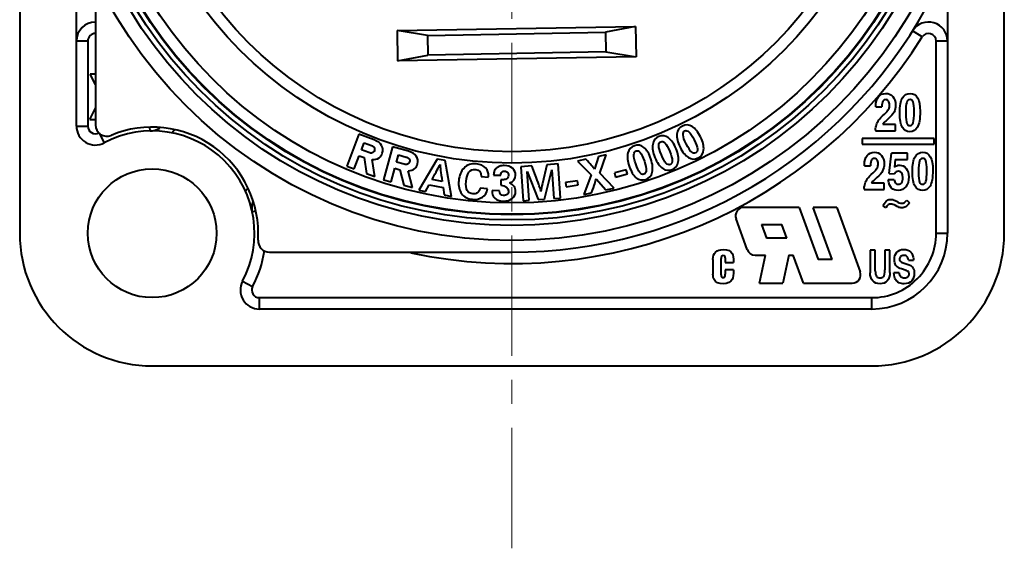
# Model space of a CAD drawing. Units: millimetres. Extents: x 8528 to 8825, y -486 to -276.
# Drawn here: x 8759 to 8785, y -364 to -350 of the extents above; entities that cross this region are included whole.
import ezdxf

# ---------------------------------------------------------------- set-up
doc = ezdxf.new("R2010")
doc.units = ezdxf.units.MM
doc.linetypes.add('CENTER', pattern=[50.8, 31.75, -6.35, 6.35, -6.35])
doc.layers.get('0').update_dxf_attribs({"lineweight": 40})
doc.layers.add('中心线层', color=6, linetype='CENTER', lineweight=18)

msp = doc.modelspace()

# ---------------------------------------------------------------- linework, layer by layer
at = {"color": 7, "linetype": 'Continuous'}
for p, q in [((8759.202, -332.092), (8759.202, -356.092)), ((8785.202, -356.092), (8785.202, -332.092)), ((8760.702, -353.265), (8760.702, -348.991)), ((8783.702, -348.991), (8783.702, -356.092)), ((8761.202, -349.825), (8761.202, -353.234)), ((8769.168, -350.746), (8775.467, -350.636)), ((8775.467, -350.636), (8774.67, -350.791)), ((8775.467, -350.636), (8775.481, -351.436)), ((8769.97, -350.873), (8769.168, -350.746)), ((8769.168, -350.746), (8769.182, -351.546)), ((8769.97, -350.873), (8774.67, -350.791)), ((8769.97, -350.873), (8769.979, -351.391)), ((8774.67, -350.791), (8774.679, -351.309)), ((8783.033, -350.914), (8782.779, -350.754)), ((8761.002, -351.02), (8760.702, -351.02)), ((8761.002, -351.02), (8761.002, -353.265)), ((8783.702, -351.02), (8783.402, -351.02)), ((8783.402, -356.092), (8783.402, -351.02)), ((8769.182, -351.546), (8769.979, -351.391)), ((8775.481, -351.436), (8769.182, -351.546)), ((8774.679, -351.309), (8769.979, -351.391)), ((8774.679, -351.309), (8775.481, -351.436)), ((8761.202, -352.168), (8761.064, -351.892)), ((8761.202, -351.892), (8761.064, -351.892)), ((8761.052, -353.092), (8761.202, -352.792)), ((8781.81, -352.76), (8781.968, -352.76)), ((8782.137, -353.073), (8782.08, -353.123)), ((8760.702, -353.265), (8761.002, -353.265)), ((8761.052, -353.092), (8761.202, -353.092)), ((8762.645, -353.393), (8762.643, -353.3)), ((8782.329, -353.222), (8781.994, -353.222)), ((8782.329, -353.392), (8782.329, -353.222)), ((8761.3, -353.45), (8761.437, -353.707)), ((8768.154, -353.477), (8767.839, -354.32)), ((8768.564, -353.631), (8768.154, -353.477)), ((8783.352, -353.592), (8781.452, -353.592)), ((8781.452, -353.592), (8781.452, -353.742)), ((8781.802, -353.36), (8781.802, -353.392)), ((8781.802, -353.392), (8782.329, -353.392)), ((8783.352, -353.742), (8783.352, -353.592)), ((8768.226, -353.893), (8768.296, -353.704)), ((8768.296, -353.704), (8768.494, -353.778)), ((8769.044, -353.813), (8768.809, -354.682)), ((8769.467, -353.927), (8769.044, -353.813)), ((8781.452, -353.742), (8783.352, -353.742)), ((8768.036, -354.394), (8768.166, -354.046)), ((8768.166, -354.046), (8768.296, -354.095)), ((8768.419, -353.965), (8768.226, -353.893)), ((8768.296, -354.095), (8768.364, -354.516)), ((8769.154, -354.22), (8769.207, -354.026)), ((8769.207, -354.026), (8769.411, -354.081)), ((8774.488, -354.069), (8774.381, -354.401)), ((8774.69, -354.026), (8774.488, -354.069)), ((8774.52, -354.506), (8774.69, -354.026)), ((8782.163, -354.514), (8782.22, -353.976)), ((8782.648, -353.976), (8782.22, -353.976)), ((8782.648, -354.146), (8782.648, -353.976)), ((8767.839, -354.32), (8768.036, -354.394)), ((8768.579, -354.597), (8768.508, -354.143)), ((8769.012, -354.737), (8769.109, -354.378)), ((8769.109, -354.378), (8769.243, -354.415)), ((8769.353, -354.274), (8769.154, -354.22)), ((8770.222, -354.134), (8769.739, -354.96)), ((8770.44, -354.174), (8770.222, -354.134)), ((8770.608, -355.12), (8770.44, -354.174)), ((8772.725, -354.315), (8772.435, -354.336)), ((8772.435, -354.336), (8772.499, -355.234)), ((8773.121, -354.287), (8773.008, -354.777)), ((8773.421, -354.265), (8773.121, -354.287)), ((8773.486, -355.163), (8773.421, -354.265)), ((8774.153, -354.14), (8773.933, -354.187)), ((8773.933, -354.187), (8774.291, -354.555)), ((8781.51, -354.31), (8781.668, -354.31)), ((8782.323, -354.146), (8782.302, -354.351)), ((8782.323, -354.146), (8782.648, -354.146)), ((8768.364, -354.516), (8768.579, -354.597)), ((8769.243, -354.415), (8769.35, -354.828)), ((8769.571, -354.888), (8769.458, -354.443)), ((8771.388, -354.592), (8771.577, -354.61)), ((8771.577, -354.61), (8771.579, -354.592)), ((8771.716, -354.558), (8771.904, -354.561)), ((8772.603, -354.463), (8772.89, -355.206)), ((8772.658, -355.222), (8772.603, -354.463)), ((8773.064, -355.193), (8773.253, -354.419)), ((8773.253, -354.419), (8773.307, -355.176)), ((8774.291, -354.555), (8774.103, -355.071)), ((8774.904, -354.901), (8774.52, -354.506)), ((8775.218, -354.416), (8774.907, -354.502)), ((8774.907, -354.502), (8774.937, -354.611)), ((8774.937, -354.611), (8775.248, -354.525)), ((8775.248, -354.525), (8775.218, -354.416)), ((8781.837, -354.623), (8781.78, -354.673)), ((8782.163, -354.514), (8782.299, -354.521)), ((8768.809, -354.682), (8769.012, -354.737)), ((8769.35, -354.828), (8769.571, -354.888)), ((8769.92, -354.993), (8770.017, -354.818)), ((8770.017, -354.818), (8770.381, -354.885)), ((8770.358, -354.727), (8770.091, -354.677)), ((8770.381, -354.885), (8770.409, -355.083)), ((8771.908, -354.684), (8771.905, -354.828)), ((8773.936, -354.707), (8773.617, -354.754)), ((8773.617, -354.754), (8773.634, -354.866)), ((8773.634, -354.866), (8773.952, -354.818)), ((8773.952, -354.818), (8773.936, -354.707)), ((8774.425, -354.66), (8774.682, -354.948)), ((8782.029, -354.772), (8781.694, -354.772)), ((8782.029, -354.942), (8782.029, -354.772)), ((8782.296, -354.679), (8782.138, -354.679)), ((8769.739, -354.96), (8769.92, -354.993)), ((8770.409, -355.083), (8770.608, -355.12)), ((8771.558, -354.923), (8771.364, -354.904)), ((8771.87, -354.969), (8771.675, -354.966)), ((8774.103, -355.071), (8774.304, -355.028)), ((8774.682, -354.948), (8774.904, -354.901)), ((8781.502, -354.91), (8781.502, -354.942)), ((8781.502, -354.942), (8782.029, -354.942)), ((8772.499, -355.234), (8772.658, -355.222)), ((8772.89, -355.206), (8773.064, -355.193)), ((8773.307, -355.176), (8773.486, -355.163)), ((8779.788, -355.409), (8778.329, -355.409)), ((8779.788, -355.409), (8780.29, -356.789)), ((8780.778, -355.409), (8780.158, -355.409)), ((8780.66, -356.789), (8780.158, -355.409)), ((8780.778, -355.409), (8781.396, -357.107)), ((8782.073, -355.421), (8782.002, -355.372)), ((8782.63, -355.222), (8782.697, -355.286)), ((8765.437, -355.508), (8765.354, -355.526)), ((8778.412, -356.521), (8778.118, -355.711)), ((8778.791, -355.859), (8779.331, -355.859)), ((8778.791, -355.859), (8778.923, -356.219)), ((8779.463, -356.219), (8779.331, -355.859)), ((8783.402, -356.092), (8783.702, -356.092)), ((8779.463, -356.219), (8778.923, -356.219)), ((8765.796, -356.592), (8772.202, -356.592)), ((8778.624, -356.669), (8778.893, -356.669)), ((8778.736, -357.409), (8778.893, -356.669)), ((8779.513, -356.669), (8779.356, -357.409)), ((8779.513, -356.669), (8779.626, -356.669)), ((8779.896, -357.409), (8779.626, -356.669)), ((8781.795, -356.539), (8781.659, -356.539)), ((8781.659, -356.539), (8781.659, -357.135)), ((8781.795, -357.08), (8781.795, -356.539)), ((8782.182, -356.539), (8782.047, -356.539)), ((8782.047, -356.539), (8782.047, -357.056)), ((8782.182, -357.127), (8782.182, -356.539)), ((8777.508, -356.789), (8777.508, -357.171)), ((8777.725, -357.191), (8777.725, -356.759)), ((8777.834, -356.741), (8777.834, -356.86)), ((8777.834, -356.86), (8778.051, -356.86)), ((8780.66, -356.789), (8780.29, -356.789)), ((8782.672, -356.801), (8782.807, -356.801)), ((8778.051, -357.059), (8777.834, -357.059)), ((8777.834, -357.059), (8777.834, -357.172)), ((8782.422, -357.137), (8782.287, -357.137)), ((8765.087, -357.358), (8765.352, -357.498)), ((8778.736, -357.409), (8779.356, -357.409)), ((8779.896, -357.409), (8781.184, -357.409)), ((8765.529, -357.792), (8781.702, -357.792)), ((8765.529, -357.792), (8765.529, -358.092)), ((8781.702, -358.092), (8781.702, -357.792)), ((8781.702, -358.092), (8765.529, -358.092)), ((8762.702, -359.592), (8781.702, -359.592))]:
    msp.add_line(p, q, dxfattribs=at)
for centre, radius in [((8772.202, -344.092), 12.193), ((8772.202, -344.092), 11.793), ((8772.202, -344.092), 11.65), ((8772.202, -344.092), 11.515), ((8772.202, -344.092), 11.501), ((8772.202, -344.092), 11.201), ((8772.202, -344.092), 10.15), ((8772.202, -344.092), 9.85), ((8762.702, -356.092), 1.7)]:
    msp.add_circle(centre, radius, dxfattribs=at)
for centre, radius, start, end in [((8772.202, -344.092), 12.5, 270, 331.045), ((8761.202, -351.02), 0.5, 90.0268, 180), ((8783.202, -351.02), 0.5, 0, 147.7958), ((8761.202, -351.02), 0.2, 90.0072, 180.0097), ((8772.202, -344.092), 12.8, 257.9452, 327.7954), ((8783.202, -351.02), 0.2, 359.9949, 147.8184), ((8761.202, -353.265), 0.5, 180, 297.9532), ((8761.202, -353.265), 0.2, 179.9903, 297.9785), ((8761.502, -353.234), 0.3, 180, 292.774), ((8762.702, -356.092), 2.8, 356.3009, 112.774), ((8762.634, -352.893), 0.5, 271.2182, 302.3527), ((8762.702, -356.092), 2.7, 332.0468, 117.9532), ((8762.634, -352.893), 0.8, 316.6971, 324.5638), ((8765.832, -355.424), 0.8, 139.7386, 146.5679), ((8765.832, -355.424), 0.5, 159.9784, 192.0468), ((8778.329, -355.634), 0.225, 90, 200), ((8762.702, -356.092), 3.5, 180, 270), ((8781.702, -356.092), 3.5, 270, 0), ((8781.702, -356.092), 2, 270, 0), ((8781.702, -356.092), 1.7, 270.0001, 0.0003), ((8765.796, -356.292), 0.3, 176.3009, 270), ((8762.702, -356.092), 3, 332.0471, 351.0874), ((8778.624, -356.444), 0.225, 200, 270), ((8782.638, -357.104), 0.182, 29.6203, 47.2128), ((8781.184, -357.184), 0.225, 270, 20), ((8765.529, -357.592), 0.5, 152.0468, 270), ((8765.529, -357.592), 0.2, 152.0432, 270.0095)]:
    msp.add_arc(centre, radius, start, end, dxfattribs=at)
for points in [[(8781.81, -352.726), (8781.81, -352.632), (8781.832, -352.554), (8781.877, -352.495)], [(8781.877, -352.495), (8781.922, -352.435), (8781.986, -352.404), (8782.068, -352.404)], [(8782.068, -352.404), (8782.147, -352.404), (8782.21, -352.432), (8782.258, -352.487)], [(8782.258, -352.487), (8782.306, -352.541), (8782.33, -352.617), (8782.33, -352.714)], [(8782.442, -352.916), (8782.442, -352.733), (8782.465, -352.602), (8782.511, -352.523)], [(8782.511, -352.523), (8782.558, -352.444), (8782.625, -352.404), (8782.714, -352.404)], [(8782.714, -352.404), (8782.89, -352.404), (8782.979, -352.562), (8782.979, -352.875)], [(8781.81, -352.76), (8781.81, -352.745), (8781.81, -352.734), (8781.81, -352.726)], [(8781.997, -352.608), (8781.979, -352.637), (8781.969, -352.688), (8781.968, -352.76)], [(8782.072, -352.566), (8782.04, -352.566), (8782.015, -352.58), (8781.997, -352.608)], [(8782.038, -352.947), (8782.094, -352.897), (8782.13, -352.854), (8782.147, -352.819)], [(8782.145, -352.605), (8782.128, -352.579), (8782.103, -352.566), (8782.072, -352.566)], [(8782.173, -352.706), (8782.173, -352.666), (8782.163, -352.632), (8782.145, -352.605)], [(8782.147, -352.819), (8782.164, -352.784), (8782.173, -352.746), (8782.173, -352.706)], [(8782.33, -352.714), (8782.33, -352.784), (8782.317, -352.844), (8782.29, -352.896)], [(8782.625, -352.639), (8782.608, -352.688), (8782.6, -352.784), (8782.6, -352.928)], [(8782.713, -352.566), (8782.671, -352.566), (8782.643, -352.59), (8782.625, -352.639)], [(8782.795, -352.633), (8782.778, -352.588), (8782.751, -352.566), (8782.713, -352.566)], [(8782.821, -352.881), (8782.821, -352.76), (8782.813, -352.677), (8782.795, -352.633)], [(8781.889, -353.102), (8781.915, -353.064), (8781.965, -353.013), (8782.038, -352.947)], [(8782.29, -352.896), (8782.263, -352.948), (8782.212, -353.007), (8782.137, -353.073)], [(8782.512, -353.301), (8782.465, -353.226), (8782.442, -353.097), (8782.442, -352.916)], [(8782.6, -352.928), (8782.6, -353.066), (8782.609, -353.154), (8782.628, -353.193)], [(8782.797, -353.175), (8782.813, -353.123), (8782.821, -353.025), (8782.821, -352.881)], [(8782.979, -352.875), (8782.979, -353.077), (8782.954, -353.217), (8782.906, -353.296)], [(8776.703, -353.263), (8776.614, -353.306), (8776.565, -353.378), (8776.557, -353.476)], [(8776.958, -353.277), (8776.874, -353.225), (8776.789, -353.221), (8776.703, -353.263)], [(8777.181, -353.551), (8777.116, -353.419), (8777.041, -353.327), (8776.958, -353.277)], [(8781.802, -353.36), (8781.802, -353.319), (8781.81, -353.275), (8781.825, -353.229)], [(8781.825, -353.229), (8781.84, -353.183), (8781.862, -353.14), (8781.889, -353.102)], [(8782.08, -353.123), (8782.044, -353.155), (8782.016, -353.188), (8781.994, -353.222)], [(8782.708, -353.413), (8782.625, -353.413), (8782.559, -353.376), (8782.512, -353.301)], [(8782.628, -353.193), (8782.647, -353.232), (8782.674, -353.251), (8782.71, -353.251)], [(8782.906, -353.296), (8782.859, -353.374), (8782.792, -353.413), (8782.708, -353.413)], [(8782.71, -353.251), (8782.752, -353.251), (8782.781, -353.226), (8782.797, -353.175)], [(8776.078, -353.544), (8775.987, -353.581), (8775.933, -353.649), (8775.918, -353.747)], [(8776.332, -353.575), (8776.251, -353.518), (8776.166, -353.507), (8776.078, -353.544)], [(8776.536, -353.863), (8776.48, -353.728), (8776.412, -353.631), (8776.332, -353.575)], [(8776.557, -353.476), (8776.548, -353.574), (8776.575, -353.688), (8776.639, -353.817)], [(8776.719, -353.5), (8776.714, -353.447), (8776.73, -353.411), (8776.767, -353.393)], [(8776.804, -353.736), (8776.752, -353.632), (8776.724, -353.553), (8776.719, -353.5)], [(8776.767, -353.393), (8776.803, -353.375), (8776.841, -353.384), (8776.88, -353.421)], [(8776.88, -353.421), (8776.919, -353.457), (8776.965, -353.527), (8777.016, -353.632)], [(8777.263, -353.893), (8777.272, -353.795), (8777.245, -353.68), (8777.181, -353.551)], [(8768.494, -353.778), (8768.526, -353.79), (8768.549, -353.808), (8768.563, -353.833)], [(8768.563, -353.833), (8768.577, -353.858), (8768.58, -353.883), (8768.57, -353.91)], [(8768.76, -353.778), (8768.721, -353.714), (8768.656, -353.665), (8768.564, -353.631)], [(8768.777, -353.983), (8768.804, -353.91), (8768.798, -353.842), (8768.76, -353.778)], [(8775.436, -353.782), (8775.342, -353.814), (8775.284, -353.878), (8775.262, -353.974)], [(8775.687, -353.83), (8775.61, -353.768), (8775.526, -353.752), (8775.436, -353.782)], [(8775.871, -354.132), (8775.825, -353.993), (8775.763, -353.892), (8775.687, -353.83)], [(8775.918, -353.747), (8775.902, -353.844), (8775.922, -353.959), (8775.977, -354.093)], [(8776.078, -353.782), (8776.077, -353.728), (8776.095, -353.693), (8776.133, -353.678)], [(8776.147, -354.023), (8776.103, -353.915), (8776.08, -353.835), (8776.078, -353.782)], [(8776.133, -353.678), (8776.171, -353.662), (8776.208, -353.674), (8776.244, -353.713)], [(8776.244, -353.713), (8776.281, -353.752), (8776.321, -353.825), (8776.366, -353.933)], [(8776.639, -353.817), (8776.704, -353.95), (8776.778, -354.041), (8776.862, -354.093)], [(8776.939, -353.948), (8776.9, -353.912), (8776.856, -353.841), (8776.804, -353.736)], [(8777.016, -353.632), (8777.067, -353.737), (8777.096, -353.816), (8777.1, -353.868)], [(8768.512, -353.97), (8768.485, -353.98), (8768.453, -353.978), (8768.419, -353.965)], [(8768.508, -354.143), (8768.58, -354.153), (8768.64, -354.139), (8768.691, -354.101)], [(8768.57, -353.91), (8768.558, -353.941), (8768.539, -353.961), (8768.512, -353.97)], [(8768.691, -354.101), (8768.729, -354.072), (8768.758, -354.033), (8768.777, -353.983)], [(8769.411, -354.081), (8769.443, -354.09), (8769.468, -354.106), (8769.485, -354.129)], [(8769.675, -354.056), (8769.631, -353.996), (8769.562, -353.953), (8769.467, -353.927)], [(8769.711, -354.259), (8769.731, -354.184), (8769.719, -354.116), (8769.675, -354.056)], [(8775.262, -353.974), (8775.24, -354.07), (8775.252, -354.187), (8775.298, -354.323)], [(8775.473, -354.265), (8775.436, -354.154), (8775.418, -354.073), (8775.42, -354.02)], [(8775.42, -354.02), (8775.422, -353.966), (8775.442, -353.933), (8775.482, -353.919)], [(8775.482, -353.919), (8775.52, -353.907), (8775.557, -353.921), (8775.59, -353.962)], [(8775.59, -353.962), (8775.624, -354.004), (8775.66, -354.079), (8775.697, -354.19)], [(8775.977, -354.093), (8776.033, -354.23), (8776.101, -354.326), (8776.181, -354.382)], [(8776.268, -354.243), (8776.231, -354.205), (8776.192, -354.131), (8776.147, -354.023)], [(8776.366, -353.933), (8776.41, -354.041), (8776.433, -354.122), (8776.434, -354.175)], [(8776.594, -354.21), (8776.61, -354.113), (8776.591, -353.997), (8776.536, -353.863)], [(8776.862, -354.093), (8776.945, -354.144), (8777.03, -354.147), (8777.117, -354.105)], [(8777.053, -353.974), (8777.015, -353.993), (8776.978, -353.984), (8776.939, -353.948)], [(8777.1, -353.868), (8777.105, -353.921), (8777.089, -353.956), (8777.053, -353.974)], [(8777.117, -354.105), (8777.205, -354.062), (8777.253, -353.991), (8777.263, -353.893)], [(8781.51, -354.276), (8781.51, -354.182), (8781.532, -354.104), (8781.577, -354.045)], [(8781.577, -354.045), (8781.622, -353.985), (8781.686, -353.954), (8781.768, -353.954)], [(8781.772, -354.116), (8781.74, -354.116), (8781.715, -354.13), (8781.697, -354.158)], [(8781.768, -353.954), (8781.847, -353.954), (8781.91, -353.982), (8781.958, -354.037)], [(8781.845, -354.155), (8781.828, -354.129), (8781.803, -354.116), (8781.772, -354.116)], [(8781.958, -354.037), (8782.006, -354.091), (8782.03, -354.167), (8782.03, -354.264)], [(8782.778, -354.466), (8782.778, -354.283), (8782.801, -354.152), (8782.847, -354.073)], [(8782.847, -354.073), (8782.894, -353.994), (8782.961, -353.954), (8783.05, -353.954)], [(8783.049, -354.116), (8783.007, -354.116), (8782.978, -354.14), (8782.961, -354.189)], [(8783.131, -354.183), (8783.114, -354.138), (8783.087, -354.116), (8783.049, -354.116)], [(8783.05, -353.954), (8783.226, -353.954), (8783.315, -354.112), (8783.315, -354.425)], [(8769.446, -354.271), (8769.42, -354.283), (8769.389, -354.284), (8769.353, -354.274)], [(8769.498, -354.205), (8769.49, -354.237), (8769.472, -354.259), (8769.446, -354.271)], [(8769.485, -354.129), (8769.501, -354.153), (8769.506, -354.178), (8769.498, -354.205)], [(8769.636, -354.384), (8769.672, -354.352), (8769.697, -354.31), (8769.711, -354.259)], [(8770.091, -354.677), (8770.203, -354.472), (8770.274, -354.339), (8770.304, -354.277)], [(8770.304, -354.277), (8770.305, -354.335), (8770.323, -354.485), (8770.358, -354.727)], [(8770.935, -354.372), (8770.855, -354.457), (8770.809, -354.569), (8770.796, -354.706)], [(8771.262, -354.264), (8771.123, -354.251), (8771.014, -354.287), (8770.935, -354.372)], [(8771.506, -354.368), (8771.449, -354.309), (8771.367, -354.274), (8771.262, -354.264)], [(8771.579, -354.592), (8771.587, -354.502), (8771.563, -354.427), (8771.506, -354.368)], [(8771.788, -354.377), (8771.763, -354.401), (8771.746, -354.426), (8771.735, -354.452)], [(8771.879, -354.323), (8771.843, -354.335), (8771.813, -354.353), (8771.788, -354.377)], [(8771.998, -354.305), (8771.955, -354.305), (8771.915, -354.311), (8771.879, -354.323)], [(8772.215, -354.379), (8772.16, -354.332), (8772.087, -354.307), (8771.998, -354.305)], [(8772.296, -354.559), (8772.297, -354.486), (8772.27, -354.426), (8772.215, -354.379)], [(8772.931, -354.867), (8772.913, -354.815), (8772.844, -354.631), (8772.725, -354.315)], [(8774.381, -354.401), (8774.34, -354.345), (8774.265, -354.259), (8774.153, -354.14)], [(8775.298, -354.323), (8775.345, -354.464), (8775.406, -354.564), (8775.482, -354.626)], [(8775.578, -354.493), (8775.545, -354.452), (8775.51, -354.376), (8775.473, -354.265)], [(8775.697, -354.19), (8775.734, -354.301), (8775.751, -354.383), (8775.749, -354.436)], [(8775.906, -354.481), (8775.928, -354.385), (8775.917, -354.268), (8775.871, -354.132)], [(8776.38, -354.277), (8776.341, -354.293), (8776.304, -354.282), (8776.268, -354.243)], [(8776.434, -354.175), (8776.435, -354.228), (8776.417, -354.262), (8776.38, -354.277)], [(8776.435, -354.412), (8776.525, -354.374), (8776.579, -354.307), (8776.594, -354.21)], [(8781.51, -354.31), (8781.51, -354.295), (8781.51, -354.284), (8781.51, -354.276)], [(8781.697, -354.158), (8781.679, -354.187), (8781.669, -354.238), (8781.668, -354.31)], [(8781.738, -354.497), (8781.794, -354.447), (8781.83, -354.404), (8781.847, -354.369)], [(8781.873, -354.256), (8781.873, -354.216), (8781.863, -354.182), (8781.845, -354.155)], [(8781.847, -354.369), (8781.864, -354.334), (8781.873, -354.296), (8781.873, -354.256)], [(8782.03, -354.264), (8782.03, -354.334), (8782.017, -354.394), (8781.99, -354.446)], [(8782.302, -354.351), (8782.345, -354.314), (8782.391, -354.296), (8782.44, -354.296)], [(8782.44, -354.296), (8782.509, -354.296), (8782.566, -354.324), (8782.611, -354.381)], [(8782.961, -354.189), (8782.944, -354.238), (8782.936, -354.334), (8782.936, -354.478)], [(8783.157, -354.431), (8783.157, -354.31), (8783.148, -354.227), (8783.131, -354.183)], [(8769.458, -354.443), (8769.531, -354.446), (8769.59, -354.427), (8769.636, -354.384)], [(8770.99, -354.724), (8771, -354.621), (8771.025, -354.541), (8771.066, -354.483)], [(8771.066, -354.483), (8771.107, -354.426), (8771.166, -354.4), (8771.243, -354.408)], [(8771.243, -354.408), (8771.341, -354.417), (8771.389, -354.478), (8771.388, -354.592)], [(8771.735, -354.452), (8771.725, -354.478), (8771.718, -354.514), (8771.716, -354.558)], [(8771.904, -354.561), (8771.91, -354.523), (8771.921, -354.495), (8771.936, -354.477)], [(8771.936, -354.477), (8771.951, -354.459), (8771.974, -354.45), (8772.007, -354.45)], [(8772.007, -354.45), (8772.04, -354.451), (8772.066, -354.462), (8772.084, -354.483)], [(8772.087, -354.636), (8772.071, -354.654), (8772.051, -354.666), (8772.029, -354.673)], [(8772.084, -354.483), (8772.103, -354.504), (8772.112, -354.532), (8772.112, -354.568)], [(8772.112, -354.568), (8772.111, -354.595), (8772.103, -354.617), (8772.087, -354.636)], [(8772.133, -354.765), (8772.239, -354.731), (8772.294, -354.663), (8772.296, -354.559)], [(8775.482, -354.626), (8775.558, -354.688), (8775.642, -354.703), (8775.734, -354.672)], [(8775.687, -354.534), (8775.648, -354.547), (8775.612, -354.534), (8775.578, -354.493)], [(8775.749, -354.436), (8775.746, -354.489), (8775.726, -354.521), (8775.687, -354.534)], [(8775.734, -354.672), (8775.826, -354.641), (8775.884, -354.577), (8775.906, -354.481)], [(8776.181, -354.382), (8776.261, -354.439), (8776.346, -354.448), (8776.435, -354.412)], [(8781.589, -354.652), (8781.615, -354.614), (8781.665, -354.563), (8781.738, -354.497)], [(8781.99, -354.446), (8781.963, -354.498), (8781.912, -354.557), (8781.837, -354.623)], [(8782.407, -354.457), (8782.364, -354.457), (8782.328, -354.479), (8782.299, -354.521)], [(8782.521, -354.63), (8782.521, -354.515), (8782.483, -354.457), (8782.407, -354.457)], [(8782.487, -354.758), (8782.509, -354.728), (8782.521, -354.685), (8782.521, -354.63)], [(8782.678, -354.608), (8782.678, -354.713), (8782.653, -354.797), (8782.603, -354.864)], [(8782.611, -354.381), (8782.655, -354.438), (8782.678, -354.514), (8782.678, -354.608)], [(8782.848, -354.851), (8782.801, -354.776), (8782.778, -354.647), (8782.778, -354.466)], [(8782.936, -354.478), (8782.936, -354.616), (8782.945, -354.704), (8782.964, -354.743)], [(8783.133, -354.725), (8783.149, -354.673), (8783.157, -354.575), (8783.157, -354.431)], [(8783.315, -354.425), (8783.315, -354.627), (8783.29, -354.767), (8783.242, -354.846)], [(8770.796, -354.706), (8770.783, -354.847), (8770.807, -354.961), (8770.869, -355.048)], [(8771.021, -354.962), (8770.991, -354.908), (8770.98, -354.829), (8770.99, -354.724)], [(8771.905, -354.828), (8772.042, -354.836), (8772.11, -354.887), (8772.108, -354.983)], [(8772.029, -354.673), (8772.006, -354.68), (8771.965, -354.683), (8771.908, -354.684)], [(8772.299, -354.99), (8772.301, -354.887), (8772.246, -354.812), (8772.133, -354.765)], [(8772.968, -354.993), (8772.961, -354.96), (8772.949, -354.919), (8772.931, -354.867)], [(8773.008, -354.777), (8772.987, -354.867), (8772.974, -354.939), (8772.968, -354.993)], [(8774.304, -355.028), (8774.373, -354.828), (8774.414, -354.706), (8774.425, -354.66)], [(8781.502, -354.91), (8781.502, -354.869), (8781.51, -354.825), (8781.525, -354.779)], [(8781.525, -354.779), (8781.54, -354.733), (8781.562, -354.69), (8781.589, -354.652)], [(8781.78, -354.673), (8781.744, -354.705), (8781.716, -354.738), (8781.694, -354.772)], [(8782.227, -354.899), (8782.182, -354.855), (8782.153, -354.782), (8782.138, -354.679)], [(8782.4, -354.963), (8782.329, -354.963), (8782.271, -354.942), (8782.227, -354.899)], [(8782.296, -354.679), (8782.308, -354.726), (8782.322, -354.759), (8782.338, -354.776)], [(8782.338, -354.776), (8782.354, -354.793), (8782.376, -354.801), (8782.404, -354.801)], [(8782.603, -354.864), (8782.553, -354.93), (8782.485, -354.963), (8782.4, -354.963)], [(8782.404, -354.801), (8782.437, -354.801), (8782.465, -354.787), (8782.487, -354.758)], [(8783.044, -354.963), (8782.961, -354.963), (8782.895, -354.926), (8782.848, -354.851)], [(8782.964, -354.743), (8782.983, -354.782), (8783.01, -354.801), (8783.046, -354.801)], [(8783.242, -354.846), (8783.195, -354.924), (8783.128, -354.963), (8783.044, -354.963)], [(8783.046, -354.801), (8783.088, -354.801), (8783.117, -354.776), (8783.133, -354.725)], [(8770.869, -355.048), (8770.932, -355.135), (8771.029, -355.184), (8771.16, -355.197)], [(8771.167, -355.052), (8771.101, -355.045), (8771.052, -355.015), (8771.021, -354.962)], [(8771.16, -355.197), (8771.257, -355.206), (8771.344, -355.188), (8771.42, -355.141)], [(8771.293, -355.024), (8771.257, -355.048), (8771.216, -355.056), (8771.167, -355.052)], [(8771.364, -354.904), (8771.352, -354.962), (8771.329, -355.001), (8771.293, -355.024)], [(8771.42, -355.141), (8771.496, -355.094), (8771.542, -355.022), (8771.558, -354.923)], [(8771.675, -354.966), (8771.673, -355.052), (8771.697, -355.119), (8771.747, -355.168)], [(8771.98, -355.098), (8771.913, -355.097), (8771.875, -355.054), (8771.87, -354.969)], [(8772.073, -355.069), (8772.051, -355.089), (8772.02, -355.099), (8771.98, -355.098)], [(8772.108, -354.983), (8772.108, -355.02), (8772.096, -355.049), (8772.073, -355.069)], [(8772.21, -355.173), (8772.268, -355.124), (8772.297, -355.063), (8772.299, -354.99)], [(8771.747, -355.168), (8771.797, -355.216), (8771.871, -355.241), (8771.969, -355.243)], [(8771.969, -355.243), (8772.072, -355.245), (8772.153, -355.222), (8772.21, -355.173)], [(8782.002, -355.372), (8782.04, -355.296), (8782.075, -355.247), (8782.106, -355.228)], [(8782.207, -355.321), (8782.152, -355.321), (8782.107, -355.355), (8782.073, -355.421)], [(8782.106, -355.228), (8782.136, -355.208), (8782.171, -355.198), (8782.21, -355.198)], [(8782.329, -355.361), (8782.277, -355.334), (8782.236, -355.321), (8782.207, -355.321)], [(8782.21, -355.198), (8782.23, -355.198), (8782.248, -355.2), (8782.264, -355.205)], [(8782.264, -355.205), (8782.28, -355.209), (8782.309, -355.224), (8782.352, -355.25)], [(8782.445, -355.416), (8782.426, -355.411), (8782.388, -355.393), (8782.329, -355.361)], [(8782.352, -355.25), (8782.407, -355.283), (8782.454, -355.3), (8782.492, -355.3)], [(8782.5, -355.422), (8782.482, -355.422), (8782.463, -355.42), (8782.445, -355.416)], [(8782.492, -355.3), (8782.541, -355.3), (8782.587, -355.274), (8782.63, -355.222)], [(8782.595, -355.396), (8782.564, -355.414), (8782.533, -355.422), (8782.5, -355.422)], [(8782.697, -355.286), (8782.659, -355.341), (8782.625, -355.378), (8782.595, -355.396)], [(8777.508, -356.789), (8777.508, -356.611), (8777.6, -356.522), (8777.784, -356.522)], [(8777.782, -356.681), (8777.744, -356.681), (8777.725, -356.707), (8777.725, -356.759)], [(8777.834, -356.741), (8777.834, -356.701), (8777.817, -356.681), (8777.782, -356.681)], [(8777.784, -356.522), (8777.904, -356.522), (8777.982, -356.556), (8778.018, -356.623)], [(8778.018, -356.623), (8778.04, -356.664), (8778.051, -356.743), (8778.051, -356.86)], [(8782.299, -356.789), (8782.299, -356.708), (8782.321, -356.644), (8782.365, -356.594)], [(8782.365, -356.594), (8782.408, -356.545), (8782.469, -356.52), (8782.546, -356.52)], [(8782.463, -356.707), (8782.444, -356.727), (8782.435, -356.752), (8782.435, -356.78)], [(8782.55, -356.676), (8782.511, -356.676), (8782.482, -356.687), (8782.463, -356.707)], [(8782.546, -356.52), (8782.626, -356.52), (8782.688, -356.544), (8782.732, -356.592)], [(8782.63, -356.704), (8782.61, -356.685), (8782.584, -356.676), (8782.55, -356.676)], [(8782.672, -356.801), (8782.664, -356.754), (8782.65, -356.722), (8782.63, -356.704)], [(8782.732, -356.592), (8782.752, -356.613), (8782.768, -356.639), (8782.782, -356.669)], [(8782.782, -356.669), (8782.795, -356.7), (8782.804, -356.744), (8782.807, -356.801)], [(8782.309, -356.871), (8782.302, -356.845), (8782.299, -356.817), (8782.299, -356.789)], [(8782.33, -356.929), (8782.321, -356.912), (8782.314, -356.893), (8782.309, -356.871)], [(8782.387, -356.991), (8782.362, -356.974), (8782.343, -356.953), (8782.33, -356.929)], [(8782.435, -356.78), (8782.435, -356.796), (8782.438, -356.809), (8782.444, -356.819)], [(8782.444, -356.819), (8782.455, -356.837), (8782.469, -356.849), (8782.488, -356.857)], [(8782.488, -356.857), (8782.513, -356.868), (8782.544, -356.878), (8782.58, -356.887)], [(8782.58, -356.887), (8782.665, -356.909), (8782.726, -356.937), (8782.762, -356.97)], [(8777.541, -357.315), (8777.519, -357.277), (8777.508, -357.228), (8777.508, -357.171)], [(8777.725, -357.191), (8777.725, -357.24), (8777.743, -357.264), (8777.781, -357.264)], [(8777.781, -357.264), (8777.816, -357.264), (8777.834, -357.233), (8777.834, -357.172)], [(8778.051, -357.059), (8778.051, -357.18), (8778.04, -357.263), (8778.017, -357.309)], [(8781.73, -357.346), (8781.683, -357.291), (8781.659, -357.221), (8781.659, -357.135)], [(8781.795, -357.08), (8781.795, -357.155), (8781.806, -357.206), (8781.83, -357.232)], [(8781.83, -357.232), (8781.853, -357.258), (8781.883, -357.271), (8781.921, -357.271)], [(8781.921, -357.271), (8781.957, -357.271), (8781.986, -357.259), (8782.01, -357.233)], [(8782.01, -357.233), (8782.034, -357.207), (8782.047, -357.148), (8782.047, -357.056)], [(8782.182, -357.127), (8782.182, -357.218), (8782.158, -357.29), (8782.11, -357.345)], [(8782.33, -357.31), (8782.307, -357.272), (8782.292, -357.214), (8782.287, -357.137)], [(8782.542, -357.053), (8782.464, -357.029), (8782.412, -357.009), (8782.387, -356.991)], [(8782.422, -357.137), (8782.431, -357.188), (8782.447, -357.223), (8782.472, -357.243)], [(8782.623, -357.079), (8782.596, -357.07), (8782.569, -357.061), (8782.542, -357.053)], [(8782.669, -357.104), (8782.659, -357.094), (8782.643, -357.086), (8782.623, -357.079)], [(8782.658, -357.243), (8782.679, -357.225), (8782.69, -357.199), (8782.69, -357.166)], [(8782.69, -357.166), (8782.69, -357.138), (8782.683, -357.118), (8782.669, -357.104)], [(8782.825, -357.148), (8782.825, -357.231), (8782.802, -357.298), (8782.757, -357.35)], [(8782.796, -357.014), (8782.816, -357.048), (8782.825, -357.092), (8782.825, -357.148)], [(8777.776, -357.425), (8777.662, -357.425), (8777.584, -357.389), (8777.541, -357.315)], [(8778.017, -357.309), (8777.978, -357.387), (8777.898, -357.425), (8777.776, -357.425)], [(8781.923, -357.427), (8781.841, -357.427), (8781.777, -357.4), (8781.73, -357.346)], [(8782.11, -357.345), (8782.062, -357.4), (8782, -357.427), (8781.923, -357.427)], [(8782.421, -357.397), (8782.384, -357.377), (8782.353, -357.348), (8782.33, -357.31)], [(8782.562, -357.427), (8782.506, -357.427), (8782.459, -357.417), (8782.421, -357.397)], [(8782.472, -357.243), (8782.497, -357.262), (8782.529, -357.271), (8782.568, -357.271)], [(8782.757, -357.35), (8782.712, -357.402), (8782.647, -357.427), (8782.562, -357.427)], [(8782.568, -357.271), (8782.606, -357.271), (8782.636, -357.262), (8782.658, -357.243)]]:
    msp.add_open_spline(points, degree=3, dxfattribs=at)
at = {"layer": '中心线层', "lineweight": 5, "ltscale": 0.1}
msp.add_line((8772.202, -364.405), (8772.202, -323.779), dxfattribs=at)

doc.saveas('drawing.dxf')
